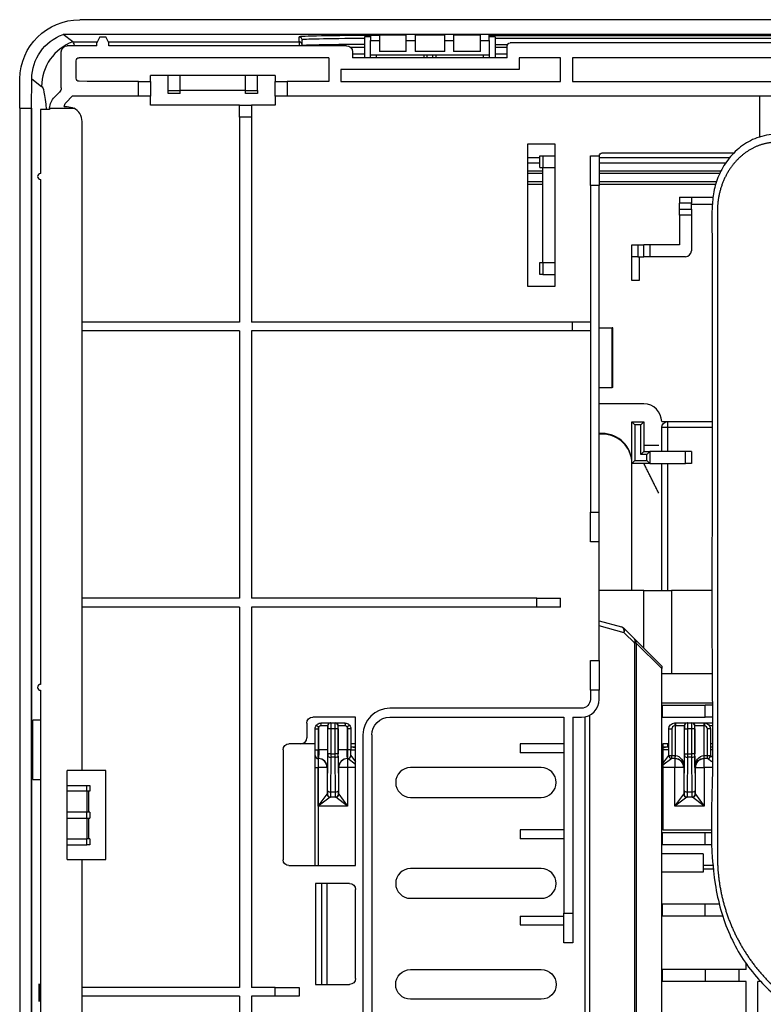
# Model space of a CAD drawing. Units: millimetres. Extents: x 0 to 5764, y 0 to 4111.
# Drawn here: x 2459 to 2584, y 2155 to 2321 of the extents above; entities that cross this region are included whole.
import ezdxf

# ---------------------------------------------------------------- set-up
doc = ezdxf.new("R2010")
doc.units = ezdxf.units.MM
doc.layers.add('LG-Product', color=3, linetype='Continuous')

msp = doc.modelspace()

# ---------------------------------------------------------------- linework, layer by layer
at = {"layer": 'LG-Product', "linetype": 'Continuous'}
for p, q in [((3344.22, 2320.85), (2469.41, 2320.85)), ((3347.02, 2318.36), (2466.61, 2318.36)), ((2468.23, 2317.12), (2466.61, 2318.36)), ((2472.82, 2317.95), (2472.32, 2316.95)), ((2472.82, 2317.95), (2473.82, 2317.95)), ((2474.32, 2316.95), (2473.82, 2317.95)), ((2506.32, 2317.12), (2506.32, 2317.97)), ((2506.82, 2316.47), (2506.82, 2317.47)), ((2518.32, 2317.95), (2517.32, 2317.95)), ((2517.32, 2317.95), (2517.32, 2314.45)), ((2519.82, 2318.36), (2518.32, 2318.36)), ((2518.32, 2318.36), (2518.32, 2317.36)), ((2519.82, 2318.36), (2519.82, 2317.36)), ((2519.82, 2318.32), (2524.32, 2318.32)), ((2525.82, 2318.36), (2524.32, 2318.36)), ((2524.32, 2317.36), (2524.32, 2318.36)), ((2525.82, 2318.36), (2525.82, 2317.36)), ((2525.82, 2318.32), (2530.82, 2318.32)), ((2532.32, 2318.36), (2530.82, 2318.36)), ((2530.82, 2317.36), (2530.82, 2318.36)), ((2532.32, 2318.36), (2532.32, 2317.36)), ((2532.32, 2318.32), (2536.82, 2318.32)), ((2538.32, 2318.36), (2536.82, 2318.36)), ((2536.82, 2317.36), (2536.82, 2318.36)), ((2538.32, 2317.36), (2538.32, 2318.36)), ((2538.32, 2318.2), (2626.32, 2318.2)), ((2539.32, 2317.95), (2538.32, 2317.95)), ((2539.32, 2317.95), (2539.32, 2314.45)), ((2626.32, 2317.69), (2539.32, 2317.69)), ((2472.32, 2316.45), (2467.32, 2316.45)), ((2468.23, 2317.12), (2472.41, 2317.12)), ((2472.32, 2316.45), (2472.32, 2316.95)), ((2474.23, 2317.12), (2506.32, 2317.12)), ((2474.32, 2316.45), (2474.32, 2316.95)), ((2514.32, 2316.45), (2474.32, 2316.45)), ((2506.32, 2317.12), (2506.32, 2316.45)), ((2506.82, 2316.45), (2506.82, 2316.47)), ((2506.82, 2316.47), (2506.82, 2316.45)), ((2518.32, 2317.36), (2519.82, 2317.36)), ((2518.32, 2314.86), (2518.32, 2317.36)), ((2519.82, 2317.36), (2519.82, 2315.5)), ((2524.32, 2317.36), (2525.82, 2317.36)), ((2524.32, 2315.5), (2524.32, 2317.36)), ((2525.82, 2317.36), (2525.82, 2315.5)), ((2530.82, 2317.36), (2532.32, 2317.36)), ((2530.82, 2315.5), (2530.82, 2317.36)), ((2532.32, 2317.36), (2532.32, 2315.5)), ((2536.82, 2317.36), (2538.32, 2317.36)), ((2536.82, 2315.5), (2536.82, 2317.36)), ((2538.32, 2317.36), (2538.32, 2314.86)), ((2539.32, 2316.69), (2541.38, 2316.69)), ((2541.32, 2316.19), (2539.32, 2316.19)), ((2541.32, 2314.45), (2541.32, 2316.45)), ((2789.82, 2316.95), (2541.82, 2316.95)), ((2466.32, 2309.36), (2466.32, 2315.45)), ((2511.32, 2314.45), (2469.32, 2314.45)), ((2511.32, 2314.45), (2511.32, 2310.45)), ((2515.32, 2315.45), (2515.32, 2314.45)), ((2515.32, 2315.12), (2517.32, 2315.12)), ((2541.32, 2314.45), (2515.32, 2314.45)), ((2518.32, 2314.45), (2518.32, 2314.86)), ((2538.32, 2314.86), (2518.32, 2314.86)), ((2519.32, 2314.45), (2519.32, 2314.86)), ((2524.32, 2315.5), (2519.82, 2315.5)), ((2530.82, 2315.5), (2525.82, 2315.5)), ((2527.32, 2314.86), (2527.32, 2314.45)), ((2527.82, 2314.86), (2527.82, 2314.45)), ((2528.82, 2314.45), (2528.82, 2314.86)), ((2529.32, 2314.86), (2529.32, 2314.45)), ((2536.82, 2315.5), (2532.32, 2315.5)), ((2537.32, 2314.45), (2537.32, 2314.86)), ((2538.32, 2314.86), (2538.32, 2314.45)), ((2539.32, 2315.12), (2541.32, 2315.12)), ((2550.32, 2314.45), (2543.32, 2314.45)), ((2543.32, 2314.45), (2543.32, 2312.45)), ((2550.32, 2310.45), (2550.32, 2314.45)), ((2593.32, 2314.45), (2552.32, 2314.45)), ((2552.32, 2314.45), (2552.32, 2310.45)), ((2468.82, 2310.98), (2468.82, 2313.95)), ((2513.32, 2312.45), (2513.32, 2310.45)), ((2543.32, 2312.45), (2513.32, 2312.45)), ((2459.32, 2305.95), (2459.35, 2310.9)), ((2461.32, 2305.95), (2461.35, 2310.9)), ((2461.35, 2310.9), (2463.01, 2309.62)), ((2502.32, 2311.45), (2481.32, 2311.45)), ((2481.32, 2310.45), (2481.32, 2311.45)), ((2484.32, 2308.95), (2484.32, 2311.45)), ((2486.32, 2308.95), (2486.32, 2311.45)), ((2497.32, 2308.95), (2497.32, 2311.45)), ((2499.32, 2308.95), (2499.32, 2311.45)), ((2502.32, 2311.45), (2502.32, 2310.45)), ((2470.65, 2310.45), (2469.31, 2310.48)), ((2479.32, 2310.45), (2470.65, 2310.45)), ((2479.32, 2307.95), (2479.32, 2310.45)), ((2479.32, 2310.45), (2481.32, 2310.45)), ((2481.32, 2310.45), (2481.32, 2307.95)), ((2502.32, 2307.95), (2502.32, 2310.45)), ((2502.32, 2310.45), (2504.32, 2310.45)), ((2504.32, 2310.45), (2504.32, 2307.95)), ((2511.32, 2310.45), (2504.32, 2310.45)), ((2513.32, 2310.45), (2550.32, 2310.45)), ((2552.32, 2310.45), (2593.32, 2310.45)), ((2465.2, 2307.83), (2466.03, 2308.66)), ((2468.15, 2307.95), (2467.11, 2306.91)), ((2479.32, 2307.95), (2468.15, 2307.95)), ((2481.32, 2307.95), (2479.32, 2307.95)), ((2481.32, 2306.45), (2481.32, 2307.95)), ((2484.32, 2308.95), (2486.32, 2308.95)), ((2484.32, 2308.45), (2484.32, 2308.95)), ((2486.32, 2308.45), (2484.32, 2308.45)), ((2497.32, 2308.95), (2486.32, 2308.95)), ((2486.32, 2308.45), (2486.32, 2308.95)), ((2497.32, 2308.95), (2499.32, 2308.95)), ((2497.32, 2308.45), (2497.32, 2308.95)), ((2499.32, 2308.45), (2497.32, 2308.45)), ((2499.32, 2308.95), (2499.32, 2308.45)), ((2502.32, 2307.95), (2502.32, 2306.45)), ((2504.32, 2307.95), (2502.32, 2307.95)), ((2603.32, 2307.95), (2504.32, 2307.95)), ((2583.82, 2301.04), (2583.82, 2307.95)), ((2459.32, 2305.95), (2459.32, 2094.45)), ((2459.32, 2305.95), (2461.32, 2305.95)), ((2461.32, 2305.95), (2461.32, 2095.95)), ((2461.32, 2305.95), (2461.32, 2305.95)), ((2464.33, 2305.95), (2468.42, 2305.95)), ((2466.82, 2306.21), (2467.32, 2306.21)), ((2496.32, 2306.45), (2481.32, 2306.45)), ((2496.32, 2306.45), (2498.32, 2306.45)), ((2496.32, 2304.45), (2496.32, 2306.45)), ((2502.32, 2306.45), (2498.32, 2306.45)), ((2498.32, 2306.45), (2498.32, 2304.45)), ((2462.82, 2305.71), (2462.82, 2294.95)), ((2464.32, 2305.71), (2462.82, 2305.71)), ((2496.32, 2304.45), (2496.32, 2269.95)), ((2498.32, 2304.45), (2496.32, 2304.45)), ((2498.32, 2304.45), (2498.32, 2269.95)), ((2469.82, 2194.45), (2469.82, 2303.71)), ((2544.82, 2275.95), (2544.82, 2299.95)), ((2544.82, 2299.95), (2549.32, 2299.95)), ((2549.32, 2299.95), (2549.32, 2275.95)), ((2544.82, 2297.64), (2546.82, 2297.64)), ((2546.82, 2295.95), (2546.82, 2297.95)), ((2546.82, 2297.95), (2547.32, 2297.95)), ((2547.32, 2297.95), (2547.32, 2295.95)), ((2547.32, 2297.95), (2549.32, 2297.95)), ((2555.32, 2297.93), (2556.82, 2297.93)), ((2555.32, 2292.93), (2555.32, 2297.93)), ((2556.82, 2297.93), (2556.82, 2292.93)), ((2556.82, 2297.64), (2578.84, 2297.64)), ((2557.32, 2298.43), (2579.61, 2298.43)), ((2546.82, 2296.69), (2544.82, 2296.69)), ((2546.82, 2295.95), (2547.32, 2295.95)), ((2547.32, 2295.95), (2549.32, 2295.95)), ((2547.32, 2279.95), (2547.32, 2295.95)), ((2578.12, 2296.69), (2556.82, 2296.69)), ((2544.82, 2295.43), (2547.32, 2295.43)), ((2547.32, 2294.95), (2544.82, 2294.95)), ((2556.82, 2295.43), (2577.38, 2295.43)), ((2577.1, 2294.95), (2556.82, 2294.95)), ((2462.82, 2293.95), (2462.82, 2208.95)), ((2544.82, 2293.59), (2547.32, 2293.59)), ((2547.32, 2293.1), (2544.82, 2293.1)), ((2556.82, 2292.93), (2555.32, 2292.93)), ((2555.32, 2292.93), (2555.32, 2237.95)), ((2556.82, 2293.59), (2576.6, 2293.59)), ((2576.45, 2293.1), (2556.82, 2293.1)), ((2556.82, 2237.95), (2556.82, 2292.93)), ((2570.32, 2290.95), (2572.32, 2290.95)), ((2570.32, 2290.95), (2570.32, 2289.95)), ((2572.32, 2290.95), (2575.99, 2290.95)), ((2572.32, 2290.95), (2572.32, 2289.95)), ((2570.32, 2288.95), (2570.32, 2289.95)), ((2572.32, 2289.95), (2570.32, 2289.95)), ((2572.32, 2288.95), (2572.32, 2289.95)), ((2575.87, 2289.75), (2572.32, 2289.75)), ((2570.32, 2288.95), (2572.32, 2288.95)), ((2570.32, 2287.95), (2570.32, 2288.95)), ((2572.32, 2287.95), (2570.32, 2287.95)), ((2570.32, 2287.95), (2570.32, 2282.95)), ((2572.32, 2288.95), (2572.32, 2287.95)), ((2572.32, 2287.95), (2572.32, 2281.95)), ((2562.32, 2280.95), (2562.32, 2282.95)), ((2562.32, 2282.95), (2563.32, 2282.95)), ((2563.32, 2282.95), (2563.32, 2280.95)), ((2563.32, 2282.95), (2564.32, 2282.95)), ((2564.32, 2280.95), (2564.32, 2282.95)), ((2565.32, 2282.95), (2564.32, 2282.95)), ((2565.32, 2282.95), (2565.32, 2280.95)), ((2570.32, 2282.95), (2565.32, 2282.95)), ((2562.32, 2276.95), (2562.32, 2280.95)), ((2563.32, 2280.95), (2562.32, 2280.95)), ((2563.32, 2280.95), (2564.32, 2280.95)), ((2563.52, 2280.95), (2563.52, 2276.95)), ((2565.32, 2280.95), (2564.32, 2280.95)), ((2571.32, 2280.95), (2565.32, 2280.95)), ((2546.82, 2277.95), (2546.82, 2279.95)), ((2546.82, 2279.95), (2547.32, 2279.95)), ((2547.32, 2279.95), (2547.32, 2277.95)), ((2547.32, 2279.95), (2549.32, 2279.95)), ((2547.32, 2277.95), (2546.82, 2277.95)), ((2547.32, 2277.95), (2549.32, 2277.95)), ((2549.32, 2275.95), (2544.82, 2275.95)), ((2563.52, 2276.95), (2562.32, 2276.95)), ((2496.32, 2269.95), (2469.82, 2269.95)), ((2552.32, 2269.95), (2498.32, 2269.95)), ((2552.32, 2268.45), (2552.32, 2269.95)), ((2555.32, 2269.95), (2552.32, 2269.95)), ((2496.32, 2268.45), (2469.82, 2268.45)), ((2496.32, 2268.45), (2496.32, 2223.45)), ((2498.32, 2268.45), (2498.32, 2223.45)), ((2552.32, 2268.45), (2498.32, 2268.45)), ((2555.32, 2268.45), (2552.32, 2268.45)), ((2556.82, 2268.95), (2558.97, 2268.95)), ((2558.97, 2258.95), (2558.97, 2268.95)), ((2559.11, 2268.95), (2558.97, 2268.95)), ((2559.11, 2258.95), (2559.11, 2268.95)), ((2556.82, 2258.95), (2558.97, 2258.95)), ((2559.11, 2258.95), (2558.97, 2258.95)), ((2564.32, 2256.18), (2556.82, 2256.18)), ((2562.32, 2246.15), (2562.32, 2253.15)), ((2562.32, 2253.15), (2564.32, 2253.15)), ((2562.32, 2253.15), (2562.82, 2252.65)), ((2563.82, 2252.65), (2564.32, 2253.15)), ((2564.32, 2253.15), (2564.32, 2248.14)), ((2567.32, 2253.18), (2568.32, 2253.18)), ((2568.32, 2253.18), (2575.81, 2253.18)), ((2568.32, 2253.18), (2568.32, 2252.18)), ((2557.32, 2251.19), (2556.82, 2251.19)), ((2557.32, 2251.08), (2556.82, 2251.08)), ((2557.32, 2251.08), (2557.32, 2251.19)), ((2562.82, 2252.65), (2562.82, 2246.65)), ((2563.82, 2252.65), (2562.82, 2252.65)), ((2563.82, 2247.64), (2563.82, 2252.65)), ((2567.32, 2248.14), (2567.32, 2252.18)), ((2568.32, 2252.18), (2567.32, 2252.18)), ((2575.81, 2252.18), (2568.32, 2252.18)), ((2568.32, 2252.18), (2568.32, 2248.14)), ((2563.82, 2247.64), (2564.32, 2248.14)), ((2566.82, 2249.15), (2564.32, 2249.15)), ((2564.32, 2248.14), (2565.32, 2248.14)), ((2564.82, 2247.64), (2565.32, 2248.14)), ((2565.32, 2248.14), (2565.32, 2246.15)), ((2571.32, 2248.14), (2565.32, 2248.14)), ((2571.32, 2246.15), (2571.32, 2248.14)), ((2572.32, 2248.14), (2571.32, 2248.14)), ((2572.32, 2248.14), (2572.32, 2246.15)), ((2562.32, 2246.15), (2562.82, 2246.65)), ((2565.32, 2246.15), (2562.32, 2246.15)), ((2562.32, 2224.73), (2562.32, 2246.15)), ((2562.82, 2246.65), (2564.82, 2246.65)), ((2564.82, 2247.64), (2563.82, 2247.64)), ((2564.82, 2246.65), (2564.82, 2247.64)), ((2565.32, 2246.15), (2564.82, 2246.65)), ((2565.32, 2246.15), (2571.32, 2246.15)), ((2567.32, 2224.73), (2567.32, 2246.15)), ((2568.32, 2246.15), (2568.32, 2224.73)), ((2572.32, 2246.15), (2571.32, 2246.15)), ((2555.32, 2237.95), (2556.82, 2237.95)), ((2555.32, 2232.95), (2555.32, 2237.95)), ((2556.82, 2232.95), (2556.82, 2237.95)), ((2556.82, 2232.95), (2555.32, 2232.95)), ((2556.82, 2212.95), (2556.82, 2232.95)), ((2564.34, 2224.73), (2556.82, 2224.73)), ((2564.34, 2215.02), (2564.34, 2224.73)), ((2564.34, 2224.73), (2568.98, 2224.73)), ((2568.98, 2224.73), (2568.98, 2210.71)), ((2575.78, 2224.73), (2568.98, 2224.73)), ((2496.32, 2223.45), (2469.82, 2223.45)), ((2546.32, 2223.45), (2498.32, 2223.45)), ((2546.32, 2221.95), (2546.32, 2223.45)), ((2546.32, 2223.45), (2550.32, 2223.45)), ((2550.32, 2221.95), (2550.32, 2223.45)), ((2496.32, 2221.95), (2469.82, 2221.95)), ((2496.32, 2221.95), (2496.32, 2157.93)), ((2546.32, 2221.95), (2498.32, 2221.95)), ((2498.32, 2221.95), (2498.32, 2157.93)), ((2550.32, 2221.95), (2546.32, 2221.95)), ((2556.82, 2219.62), (2560.55, 2218.62)), ((2561.01, 2217.65), (2556.82, 2218.78)), ((2561, 2218.36), (2562.76, 2216.6)), ((2562.78, 2215.89), (2561.01, 2217.65)), ((2562.76, 2216.6), (2567.32, 2212.04)), ((2562.78, 2110.45), (2562.78, 2215.89)), ((2563.04, 2215.89), (2562.78, 2215.89)), ((2563.04, 2215.89), (2563.04, 2110.45)), ((2567.33, 2211.6), (2563.04, 2215.89)), ((2555.32, 2212.95), (2556.82, 2212.95)), ((2555.32, 2207.95), (2555.32, 2212.95)), ((2556.82, 2212.95), (2556.82, 2207.95)), ((2567.32, 2212.04), (2567.32, 2211.78)), ((2567.33, 2205.45), (2567.33, 2211.6)), ((2568.98, 2210.71), (2567.32, 2210.71)), ((2575.82, 2210.71), (2568.98, 2210.71)), ((2462.82, 2207.95), (2462.82, 2122.95)), ((2555.32, 2207.95), (2555.32, 2206.43)), ((2556.82, 2207.95), (2555.32, 2207.95)), ((2556.82, 2206.43), (2556.82, 2207.95)), ((2553.82, 2204.93), (2521.57, 2204.93)), ((2567.33, 2205.84), (2575.85, 2205.84)), ((2567.33, 2203.45), (2567.33, 2205.45)), ((2567.33, 2205.45), (2567.43, 2205.45)), ((2567.43, 2203.45), (2567.43, 2205.45)), ((2567.43, 2205.45), (2574.61, 2205.45)), ((2574.61, 2203.45), (2574.61, 2205.45)), ((2575.82, 2205.45), (2574.61, 2205.45)), ((2515.82, 2203.43), (2508.62, 2203.43)), ((2515.82, 2178.43), (2515.82, 2203.43)), ((2521.57, 2203.43), (2550.86, 2203.43)), ((2550.86, 2203.43), (2550.86, 2170.45)), ((2552.36, 2203.43), (2553.82, 2203.43)), ((2552.36, 2203.43), (2552.36, 2170.45)), ((2554.43, 2110.45), (2554.43, 2203.49)), ((2555.15, 2203.74), (2555.15, 2149.93)), ((2567.33, 2183.95), (2567.33, 2203.45)), ((2567.33, 2203.45), (2567.43, 2203.45)), ((2567.43, 2203.45), (2574.61, 2203.45)), ((2575.82, 2203.45), (2574.61, 2203.45)), ((2461.51, 2192.95), (2461.51, 2202.95)), ((2462.82, 2202.95), (2461.51, 2202.95)), ((2507.62, 2202.43), (2507.62, 2199.95)), ((2509.02, 2197.95), (2509.02, 2201.45)), ((2509.02, 2201.45), (2509.52, 2201.45)), ((2509.23, 2202.06), (2509.62, 2201.75)), ((2509.52, 2201.45), (2509.52, 2197.95)), ((2509.62, 2197.95), (2509.62, 2201.75)), ((2511.12, 2201.95), (2509.92, 2201.95)), ((2510.02, 2202.45), (2511.62, 2202.45)), ((2511.12, 2201.95), (2511.12, 2197.95)), ((2511.14, 2201.95), (2511.12, 2201.95)), ((2511.15, 2197.26), (2511.15, 2201.45)), ((2511.65, 2201.45), (2511.15, 2201.45)), ((2511.62, 2202.45), (2511.64, 2202.45)), ((2511.64, 2202.45), (2512.4, 2202.45)), ((2512.39, 2201.45), (2511.65, 2201.45)), ((2511.65, 2201.45), (2511.65, 2197.26)), ((2512.39, 2197.26), (2512.39, 2201.45)), ((2512.89, 2201.45), (2512.39, 2201.45)), ((2512.4, 2202.45), (2512.41, 2202.45)), ((2512.41, 2202.45), (2514.02, 2202.45)), ((2512.89, 2201.45), (2512.89, 2197.26)), ((2512.91, 2201.95), (2512.9, 2201.95)), ((2512.91, 2197.95), (2512.91, 2201.95)), ((2514.12, 2201.95), (2512.91, 2201.95)), ((2514.81, 2202.06), (2514.41, 2201.75)), ((2514.41, 2201.75), (2514.41, 2197.95)), ((2514.52, 2197.95), (2514.52, 2201.45)), ((2515.02, 2201.45), (2514.52, 2201.45)), ((2515.02, 2201.45), (2515.02, 2197.95)), ((2568.52, 2196.95), (2568.52, 2201.45)), ((2568.52, 2201.45), (2569.02, 2201.45)), ((2569.02, 2201.45), (2569.02, 2196.95)), ((2569.52, 2202.45), (2569.62, 2202.45)), ((2569.52, 2202.45), (2569.52, 2201.95)), ((2569.62, 2201.95), (2569.52, 2201.95)), ((2569.62, 2202.45), (2569.62, 2201.95)), ((2569.62, 2202.45), (2571.62, 2202.45)), ((2569.62, 2196.95), (2569.62, 2201.95)), ((2571.12, 2201.95), (2569.62, 2201.95)), ((2571.12, 2201.95), (2571.12, 2194.95)), ((2571.14, 2201.95), (2571.12, 2201.95)), ((2571.15, 2197.26), (2571.15, 2201.45)), ((2571.15, 2201.45), (2571.65, 2201.45)), ((2571.62, 2202.45), (2571.64, 2202.45)), ((2571.64, 2202.45), (2572.4, 2202.45)), ((2572.39, 2201.45), (2571.65, 2201.45)), ((2571.65, 2201.45), (2571.65, 2197.26)), ((2572.39, 2197.26), (2572.39, 2201.45)), ((2572.89, 2201.45), (2572.39, 2201.45)), ((2572.4, 2202.45), (2572.41, 2202.45)), ((2572.41, 2202.45), (2574.41, 2202.45)), ((2572.89, 2201.45), (2572.89, 2197.26)), ((2572.91, 2201.95), (2572.9, 2201.95)), ((2572.91, 2194.95), (2572.91, 2201.95)), ((2574.41, 2201.95), (2572.91, 2201.95)), ((2574.41, 2202.45), (2574.52, 2202.45)), ((2574.41, 2202.45), (2574.41, 2201.95)), ((2574.41, 2201.95), (2574.41, 2196.95)), ((2574.52, 2201.95), (2574.41, 2201.95)), ((2574.52, 2202.45), (2575.84, 2202.45)), ((2574.52, 2202.45), (2574.52, 2201.95)), ((2575.02, 2196.95), (2575.02, 2201.45)), ((2575.52, 2201.45), (2575.02, 2201.45)), ((2575.84, 2201.95), (2575.38, 2201.95)), ((2575.52, 2201.45), (2575.52, 2196.95)), ((2517.07, 2200.43), (2517.07, 2110.95)), ((2518.57, 2200.43), (2518.57, 2110.95)), ((2506.62, 2198.95), (2504.62, 2198.95)), ((2509.02, 2198.95), (2506.62, 2198.95)), ((2515.82, 2198.95), (2515.02, 2198.95)), ((2515.02, 2198.45), (2515.82, 2198.45)), ((2543.53, 2198.95), (2543.53, 2197.45)), ((2550.86, 2198.95), (2543.53, 2198.95)), ((2567.52, 2198.95), (2567.52, 2184.45)), ((2568.52, 2198.95), (2567.52, 2198.95)), ((2567.52, 2198.45), (2568.52, 2198.45)), ((2568.32, 2198.95), (2568.32, 2198.45)), ((2575.84, 2198.95), (2575.52, 2198.95)), ((2575.52, 2198.45), (2575.84, 2198.45)), ((2503.62, 2197.95), (2503.62, 2179.43)), ((2509.02, 2197.95), (2509.52, 2197.95)), ((2509.02, 2196.95), (2509.02, 2197.95)), ((2509.02, 2194.95), (2509.02, 2196.95)), ((2509.52, 2197.95), (2509.62, 2197.95)), ((2509.52, 2196.45), (2509.52, 2197.95)), ((2509.57, 2196.45), (2509.52, 2196.45)), ((2509.52, 2196.45), (2509.52, 2194.95)), ((2509.54, 2196.45), (2509.54, 2194.95)), ((2511.12, 2197.95), (2509.62, 2197.95)), ((2511.1, 2191.05), (2511.15, 2196.86)), ((2511.65, 2197.26), (2511.15, 2197.26)), ((2511.65, 2196.67), (2511.6, 2190.86)), ((2511.65, 2197.26), (2512.39, 2197.26)), ((2512.39, 2196.67), (2511.65, 2196.67)), ((2512.89, 2197.26), (2512.39, 2197.26)), ((2512.43, 2190.86), (2512.39, 2196.67)), ((2512.89, 2196.86), (2512.93, 2191.05)), ((2514.41, 2197.95), (2512.91, 2197.95)), ((2514.41, 2197.95), (2514.52, 2197.95)), ((2514.52, 2196.45), (2514.47, 2196.45)), ((2514.49, 2196.45), (2514.49, 2194.95)), ((2515.02, 2197.95), (2514.52, 2197.95)), ((2514.52, 2196.45), (2514.52, 2197.95)), ((2515.82, 2195.47), (2514.52, 2196.45)), ((2515.02, 2196.95), (2515.02, 2197.95)), ((2515.02, 2197.95), (2515.82, 2197.95)), ((2515.02, 2196.95), (2515.82, 2195.88)), ((2550.86, 2197.45), (2543.53, 2197.45)), ((2568.52, 2197.95), (2567.52, 2197.95)), ((2567.52, 2195.62), (2568.52, 2196.95)), ((2569.02, 2196.45), (2567.52, 2195.32)), ((2568.52, 2196.95), (2569.02, 2196.95)), ((2569.02, 2196.95), (2569.59, 2196.95)), ((2569.02, 2196.45), (2569.02, 2196.95)), ((2569.59, 2196.45), (2569.02, 2196.45)), ((2569.54, 2196.45), (2569.54, 2194.95)), ((2569.59, 2196.45), (2569.59, 2196.95)), ((2569.61, 2196.45), (2569.62, 2196.95)), ((2571.1, 2191.05), (2571.15, 2196.86)), ((2571.15, 2197.26), (2571.65, 2197.26)), ((2571.65, 2196.67), (2571.6, 2190.86)), ((2571.65, 2197.26), (2572.39, 2197.26)), ((2572.39, 2196.67), (2571.65, 2196.67)), ((2572.89, 2197.26), (2572.39, 2197.26)), ((2572.43, 2190.86), (2572.39, 2196.67)), ((2572.89, 2196.86), (2572.93, 2191.05)), ((2574.41, 2196.95), (2574.42, 2196.45)), ((2574.45, 2196.95), (2575.02, 2196.95)), ((2574.45, 2196.45), (2574.45, 2196.95)), ((2575.02, 2196.45), (2574.45, 2196.45)), ((2574.49, 2194.95), (2574.49, 2196.45)), ((2575.02, 2196.45), (2575.02, 2196.95)), ((2575.02, 2196.95), (2575.52, 2196.95)), ((2575.76, 2195.9), (2575.02, 2196.45)), ((2575.82, 2197.95), (2575.52, 2197.95)), ((2575.52, 2196.95), (2575.7, 2196.71)), ((2509.02, 2178.43), (2509.02, 2194.95)), ((2509.02, 2194.95), (2509.52, 2194.95)), ((2509.54, 2194.95), (2509.52, 2194.95)), ((2509.52, 2194.95), (2509.52, 2178.43)), ((2509.54, 2188.45), (2509.54, 2194.95)), ((2511.04, 2194.95), (2509.54, 2194.95)), ((2511.07, 2194.95), (2511.04, 2194.95)), ((2511.04, 2194.95), (2511.04, 2190.45)), ((2512.99, 2194.95), (2512.97, 2194.95)), ((2512.99, 2190.45), (2512.99, 2194.95)), ((2514.49, 2194.95), (2512.99, 2194.95)), ((2515.82, 2194.95), (2514.49, 2194.95)), ((2514.49, 2194.95), (2514.49, 2188.45)), ((2547.07, 2194.93), (2525.07, 2194.93)), ((2569.54, 2194.95), (2567.52, 2194.95)), ((2569.54, 2188.45), (2569.54, 2194.95)), ((2571.04, 2194.95), (2569.54, 2194.95)), ((2571.12, 2194.95), (2571.04, 2194.95)), ((2571.04, 2194.95), (2571.04, 2190.45)), ((2572.99, 2194.95), (2572.91, 2194.95)), ((2572.99, 2190.45), (2572.99, 2194.95)), ((2572.99, 2194.95), (2574.49, 2194.95)), ((2575.84, 2194.95), (2574.49, 2194.95)), ((2574.49, 2194.95), (2574.49, 2188.45)), ((2469.82, 2194.45), (2467.32, 2194.45)), ((2467.32, 2179.45), (2467.32, 2194.45)), ((2473.82, 2194.45), (2469.82, 2194.45)), ((2473.82, 2179.45), (2473.82, 2194.45)), ((2461.51, 2192.95), (2462.82, 2192.95)), ((2467.32, 2191.95), (2470.62, 2191.95)), ((2470.62, 2190.95), (2470.62, 2191.95)), ((2470.62, 2191.95), (2471.12, 2191.95)), ((2471.12, 2191.95), (2471.12, 2190.95)), ((2470.62, 2190.95), (2467.32, 2190.95)), ((2470.62, 2190.95), (2470.62, 2187.45)), ((2471.12, 2190.95), (2470.62, 2190.95)), ((2470.92, 2190.95), (2470.92, 2187.45)), ((2509.54, 2188.45), (2511.04, 2190.45)), ((2511.54, 2189.95), (2509.54, 2188.45)), ((2511.05, 2190.45), (2511.09, 2190.45)), ((2511.59, 2189.95), (2511.54, 2189.95)), ((2512.45, 2189.95), (2511.59, 2189.95)), ((2511.6, 2190.86), (2512.43, 2190.86)), ((2512.49, 2189.95), (2512.45, 2189.95)), ((2514.49, 2188.45), (2512.49, 2189.95)), ((2512.95, 2190.45), (2512.99, 2190.45)), ((2512.99, 2190.45), (2514.49, 2188.45)), ((2525.07, 2189.93), (2547.07, 2189.93)), ((2569.54, 2188.45), (2571.04, 2190.45)), ((2571.54, 2189.95), (2569.54, 2188.45)), ((2571.05, 2190.45), (2571.09, 2190.45)), ((2571.59, 2189.95), (2571.54, 2189.95)), ((2572.45, 2189.95), (2571.59, 2189.95)), ((2571.6, 2190.86), (2572.43, 2190.86)), ((2572.49, 2189.95), (2572.45, 2189.95)), ((2574.49, 2188.45), (2572.49, 2189.95)), ((2572.95, 2190.45), (2572.99, 2190.45)), ((2572.99, 2190.45), (2574.49, 2188.45)), ((2514.49, 2188.45), (2509.54, 2188.45)), ((2574.49, 2188.45), (2569.54, 2188.45)), ((2470.62, 2187.45), (2467.32, 2187.45)), ((2467.32, 2186.45), (2470.62, 2186.45)), ((2470.62, 2186.45), (2470.62, 2187.45)), ((2471.12, 2187.45), (2470.62, 2187.45)), ((2470.62, 2186.45), (2470.62, 2182.95)), ((2470.62, 2186.45), (2471.12, 2186.45)), ((2470.92, 2186.45), (2470.92, 2182.95)), ((2471.12, 2187.45), (2471.12, 2186.45)), ((2543.53, 2184.45), (2543.53, 2182.95)), ((2550.86, 2184.45), (2543.53, 2184.45)), ((2567.33, 2181.95), (2567.33, 2183.95)), ((2567.43, 2183.95), (2567.33, 2183.95)), ((2567.43, 2181.95), (2567.43, 2183.95)), ((2574.61, 2183.95), (2567.43, 2183.95)), ((2567.52, 2184.45), (2575.68, 2184.45)), ((2574.61, 2181.95), (2574.61, 2183.95)), ((2575.67, 2183.95), (2574.61, 2183.95)), ((2467.32, 2182.95), (2470.62, 2182.95)), ((2467.32, 2181.95), (2470.62, 2181.95)), ((2470.62, 2181.95), (2470.62, 2182.95)), ((2471.12, 2182.95), (2470.62, 2182.95)), ((2471.12, 2181.95), (2470.62, 2181.95)), ((2471.12, 2182.95), (2471.12, 2181.95)), ((2550.86, 2182.95), (2543.53, 2182.95)), ((2567.33, 2171.95), (2567.33, 2181.95)), ((2567.43, 2181.95), (2567.33, 2181.95)), ((2574.61, 2181.95), (2567.43, 2181.95)), ((2575.81, 2181.95), (2574.61, 2181.95)), ((2574.32, 2180.43), (2567.33, 2180.43)), ((2574.32, 2180.43), (2574.32, 2177.31)), ((2467.32, 2179.45), (2469.82, 2179.45)), ((2469.82, 2109.45), (2469.82, 2179.45)), ((2469.82, 2179.45), (2473.82, 2179.45)), ((2504.62, 2178.43), (2515.82, 2178.43)), ((2576.09, 2178.43), (2574.32, 2178.43)), ((2547.07, 2177.93), (2525.07, 2177.93)), ((2574.32, 2177.31), (2567.33, 2177.31)), ((2574.32, 2177.87), (2576.13, 2177.87)), ((2514.82, 2175.43), (2509.07, 2175.43)), ((2509.07, 2175.43), (2509.07, 2158.43)), ((2510.07, 2175.43), (2510.07, 2158.43)), ((2511.07, 2158.43), (2511.07, 2175.43)), ((2515.82, 2159.43), (2515.82, 2174.43)), ((2525.07, 2172.93), (2547.07, 2172.93)), ((2567.33, 2169.95), (2567.33, 2171.95)), ((2567.43, 2171.95), (2567.33, 2171.95)), ((2567.43, 2169.95), (2567.43, 2171.95)), ((2574.61, 2171.95), (2567.43, 2171.95)), ((2574.61, 2169.95), (2574.61, 2171.95)), ((2577.01, 2171.95), (2574.61, 2171.95)), ((2543.53, 2169.95), (2543.53, 2168.45)), ((2543.53, 2169.95), (2550.86, 2169.95)), ((2550.86, 2170.45), (2552.36, 2170.45)), ((2550.86, 2165.45), (2550.86, 2170.45)), ((2552.36, 2170.45), (2552.36, 2165.45)), ((2567.33, 2160.95), (2567.33, 2169.95)), ((2567.43, 2169.95), (2567.33, 2169.95)), ((2574.61, 2169.95), (2567.43, 2169.95)), ((2577.59, 2169.95), (2574.61, 2169.95)), ((2543.53, 2168.45), (2550.86, 2168.45)), ((2552.36, 2165.45), (2550.86, 2165.45)), ((2581.52, 2160.95), (2581.52, 2162.06)), ((2525.07, 2160.93), (2547.07, 2160.93)), ((2567.33, 2158.95), (2567.33, 2160.95)), ((2567.43, 2160.95), (2567.33, 2160.95)), ((2567.43, 2158.95), (2567.43, 2160.95)), ((2574.61, 2160.95), (2567.43, 2160.95)), ((2574.61, 2160.95), (2574.61, 2158.95)), ((2580.32, 2160.95), (2574.61, 2160.95)), ((2580.32, 2160.95), (2580.32, 2158.95)), ((2581.52, 2160.95), (2580.32, 2160.95)), ((2509.07, 2158.43), (2514.82, 2158.43)), ((2567.33, 2149.95), (2567.33, 2158.95)), ((2567.43, 2158.95), (2567.33, 2158.95)), ((2574.61, 2158.95), (2567.43, 2158.95)), ((2580.32, 2158.95), (2574.61, 2158.95)), ((2581.52, 2158.95), (2580.32, 2158.95)), ((2581.52, 2149.95), (2581.52, 2158.95)), ((2583.52, 2149.95), (2583.52, 2158.95)), ((2584.01, 2158.95), (2583.52, 2158.95)), ((2496.32, 2157.93), (2469.82, 2157.93)), ((2502.32, 2157.93), (2498.32, 2157.93)), ((2502.32, 2156.43), (2502.32, 2157.93)), ((2502.32, 2157.93), (2506.32, 2157.93)), ((2506.32, 2157.93), (2506.32, 2156.43)), ((2496.32, 2156.43), (2469.82, 2156.43)), ((2496.32, 2156.43), (2496.32, 2113.95)), ((2502.32, 2156.43), (2498.32, 2156.43)), ((2498.32, 2156.43), (2498.32, 2113.95)), ((2506.32, 2156.43), (2502.32, 2156.43)), ((2547.07, 2155.93), (2525.07, 2155.93))]:
    msp.add_line(p, q, dxfattribs=at)
at = {"layer": 'LG-Product', "linetype": 'Continuous', "extrusion": (0, 0, -1)}
for centre, radius, start, end in [((-2467.32, 2315.45), 1, 0, 90), ((-2514.32, 2315.45), 1, 90, 180), ((-2541.82, 2316.45), 0.5, 0, 90), ((-2469.32, 2313.95), 0.5, 0, 90), ((-2469.32, 2310.98), 0.5, 271.1887, 0), ((-2465.32, 2309.36), 1, 180, 225), ((-2467.32, 2305.71), 3, 4.6392, 45), ((-2467.82, 2306.21), 1, 0, 45), ((-2467.32, 2303.71), 2.5, 90, 116.2262), ((-2557.32, 2297.93), 0.5, 360, 90), ((-2568.32, 2252.18), 1, 0, 90), ((-2560.29, 2217.65), 1, 105, 135), ((-2553.82, 2206.43), 1.5, 180, 270), ((-2508.62, 2202.43), 1, 0, 90), ((-2521.57, 2200.43), 3, 0, 90), ((-2510.02, 2201.45), 1, 0, 37.7213), ((-2514.02, 2201.45), 1, 142.2787, 180), ((-2569.52, 2201.45), 1, 0, 90), ((-2574.52, 2201.45), 1, 90, 180), ((-2504.62, 2197.95), 1, 0, 90), ((-2504.62, 2179.43), 1, 270, 0), ((-2514.82, 2174.43), 1, 90, 180), ((-2525.07, 2158.43), 2.5, 270, 90), ((-2547.07, 2158.43), 2.5, 90, 270), ((-2514.82, 2159.43), 1, 180, 270)]:
    msp.add_arc(centre, radius, start, end, dxfattribs=at)
at = {"layer": 'LG-Product', "linetype": 'Continuous'}
for centre, radius, start, end in [((2467.32, 2305.71), 3, 175.3608, 180), ((2467.32, 2303.71), 2.5, 0, 63.7738), ((2462.82, 2294.45), 0.5, 90, 270), ((2571.32, 2281.95), 1, 270, 0), ((2462.82, 2208.45), 0.5, 90, 270), ((2553.82, 2206.43), 3, 270, 0), ((2521.57, 2200.43), 4.5, 90, 180), ((2510.02, 2201.45), 0.5, 142.2787, 180), ((2514.02, 2201.45), 0.5, 0, 37.7213), ((2569.52, 2201.45), 0.5, 90, 180), ((2574.52, 2201.45), 0.5, 0, 90), ((2506.62, 2199.95), 1, 270, 0), ((2509.52, 2196.95), 0.5, 180, 270), ((2514.52, 2196.95), 0.5, 270, 0), ((2569.02, 2196.95), 0.5, 180, 270), ((2575.02, 2196.95), 0.5, 270, 0), ((2525.07, 2192.43), 2.5, 90, 270), ((2547.07, 2192.43), 2.5, 270, 90), ((2525.07, 2175.43), 2.5, 90, 270), ((2547.07, 2175.43), 2.5, 270, 90)]:
    msp.add_arc(centre, radius, start, end, dxfattribs=at)
at = {"layer": 'LG-Product', "linetype": 'Continuous', "extrusion": (0, 0, -1)}
for centre, major_axis, ratio, start_param, end_param in [((2469.35, 2310.9), (9.04, 4.3), 0.992186, 3.589082, 5.159645), ((2469.35, 2310.9), (7.24, 3.44), 0.992186, 3.589082, 4.804224), ((2463.01, 2051.97), (0, 257.65), 0.017455, 6.282928, 6.457773), ((2566.35, 2211.6), (0, 1.02), 0.969553, 1.392186, 1.570796), ((2511.14, 2201.45), (0, 0.5), 0.017455, 0, 1.570796), ((2511.64, 2201.45), (0, 1), 0.008728, 0, 1.570796), ((2512.4, 2201.45), (0, 1), 0.008728, 4.712389, 6.283185), ((2512.9, 2201.45), (0, 0.5), 0.017455, 4.712389, 6.283185), ((2571.14, 2201.45), (0, 0.5), 0.017455, 0, 1.570796), ((2571.64, 2201.45), (0, 1), 0.008728, 0, 1.570796), ((2572.4, 2201.45), (0, 1), 0.008728, 4.712389, 6.283185), ((2572.9, 2201.45), (0, 0.5), 0.017455, 4.712389, 6.283185), ((2514.52, 2197.95), (-2, 0), 0.25, 1.823498, 2.278392), ((2569.02, 2197.95), (-2, 0), 0.25, 0.722737, 1.318094), ((2575.02, 2197.95), (-2, 0), 0.25, 1.823498, 2.060541), ((2509.57, 2197.95), (0, 1.5), 0.03491, 1.570796, 3.141593), ((2511.07, 2197.95), (0, 3), 0.017455, 1.570796, 3.141593), ((2511.13, 2197.26), (0, 1), 0.017455, 1.570796, 1.975688), ((2511.63, 2197.26), (0, 1.5), 0.011637, 1.570796, 1.975688), ((2512.41, 2197.26), (0, 1.5), 0.011637, 4.307497, 4.712389), ((2512.91, 2197.26), (0, 1), 0.017455, 4.307497, 4.712389), ((2512.97, 2197.95), (0, 3), 0.017455, 3.141593, 4.712389), ((2514.47, 2197.95), (0, 1.5), 0.03491, 3.141593, 4.712389), ((2569.59, 2194.95), (-2, 0), 0.999848, 1.570796, 1.58825), ((2569.59, 2194.95), (1.5, 0), 0.999781, 4.71385, 4.731302), ((2569.62, 2194.95), (-1.08, 1.07), 0.976997, 0.793761, 2.347104), ((2569.62, 2194.95), (-0.06, 2), 0.749592, 0.039856, 1.593199), ((2571.13, 2197.26), (0, 1), 0.017455, 1.570796, 1.975688), ((2571.63, 2197.26), (0, 1.5), 0.011637, 1.570796, 1.975688), ((2572.41, 2197.26), (0, 1.5), 0.011637, 4.307497, 4.712389), ((2572.91, 2197.26), (0, 1), 0.017455, 4.307497, 4.712389), ((2574.41, 2194.95), (0.06, 2), 0.749592, 4.689986, 6.243329), ((2574.41, 2194.95), (1.08, 1.07), 0.976997, 3.936081, 5.489424), ((2574.45, 2194.95), (2, 0), 0.999848, 4.694936, 4.712389), ((2574.45, 2194.95), (-1.5, 0), 0.999781, 1.551867, 1.56932), ((2511.05, 2188.45), (0, 2), 0.017455, 6.265732, 6.283185), ((2511.09, 2191.45), (0, 1), 0.017455, 1.975688, 3.141593), ((2511.54, 2188.45), (0, 1.5), 0.023273, 6.265733, 6.283185), ((2511.59, 2191.45), (0, 1.5), 0.011637, 1.975688, 3.141593), ((2512.45, 2191.45), (0, 1.5), 0.011637, 3.141593, 4.307497), ((2512.49, 2188.45), (0, 1.5), 0.023273, 6.283185, 6.300638), ((2512.95, 2191.45), (0, 1), 0.017455, 3.141593, 4.307497), ((2512.99, 2188.45), (0, 2), 0.017455, 0, 0.017453), ((2571.05, 2188.45), (0, 2), 0.017455, 6.265732, 6.283185), ((2571.09, 2191.45), (0, 1), 0.017455, 1.975688, 3.141593), ((2571.54, 2188.45), (0, 1.5), 0.023273, 6.265733, 6.283185), ((2571.59, 2191.45), (0, 1.5), 0.011637, 1.975688, 3.141593), ((2572.45, 2191.45), (0, 1.5), 0.011637, 3.141593, 4.307497), ((2572.49, 2188.45), (0, 1.5), 0.023273, 6.283185, 6.300638), ((2572.95, 2191.45), (0, 1), 0.017455, 3.141593, 4.307497), ((2572.99, 2188.45), (0, 2), 0.017455, 0, 0.017453)]:
    msp.add_ellipse(centre, major_axis=major_axis, ratio=ratio, start_param=start_param, end_param=end_param, dxfattribs=at)
at = {"layer": 'LG-Product', "linetype": 'Continuous'}
for centre, major_axis, ratio, start_param, end_param in [((2523.82, 2317.97), (-17.5, 0), 0.013401, 4.943002, 6.283185), ((2506.32, 2317.47), (-0.5, 0), 0.99991, 3.141593, 4.712389), ((2523.82, 2317.47), (17, 0), 0.013401, 1.963152, 3.141593), ((2523.82, 2316.47), (-17, 0), 0.013401, 5.104744, 6.283185), ((2523.82, 2315.97), (16.5, 0), 0.013401, 1.975718, 2.132699), ((2564.32, 2253.18), (-3, 0), 0.998656, 3.141593, 4.712389), ((2557.32, 2246.19), (5, 0), 0.998656, 0, 1.570796), ((2557.32, 2246.09), (-5, 0), 0.998656, 3.141593, 4.712389), ((2560.29, 2217.65), (0.259, 0.966), 0.708714, 4.900054, 6.283185), ((2560.29, 2217.65), (-0.707, -0.707), 0.592441, 2.105639, 3.141593), ((2562.05, 2215.89), (-0.707, -0.707), 0.592441, 2.105639, 3.141593), ((2562.05, 2215.89), (-0.707, -0.707), 0.969553, 2.340737, 3.141593), ((2510.02, 2201.95), (0, 0.5), 0.197749, 0, 1.570796), ((2511.62, 2201.95), (0, 0.5), 0.999848, 0, 1.570796), ((2511.64, 2201.95), (0, 0.5), 0.999848, 0, 1.570796), ((2512.4, 2201.95), (0, -0.5), 0.999848, 1.570796, 3.141593), ((2512.41, 2201.95), (0, -0.5), 0.999848, 1.570796, 3.141593), ((2514.02, 2201.95), (0, -0.5), 0.197749, 1.570796, 3.141593), ((2571.62, 2201.95), (0, -0.5), 0.999848, 3.141593, 4.712389), ((2571.64, 2201.95), (0, -0.5), 0.999848, 3.141593, 4.712389), ((2572.4, 2201.95), (0, -0.5), 0.999848, 1.570796, 3.141593), ((2572.41, 2201.95), (0, -0.5), 0.999848, 1.570796, 3.141593), ((2509.54, 2194.95), (0, 1.5), 0.999848, 4.712389, 6.283185), ((2509.57, 2194.95), (0, 1.5), 0.999848, 4.712389, 6.283185), ((2511.65, 2196.86), (0.5, -0.004), 0.39391, 3.160581, 4.715336), ((2512.39, 2196.86), (0.5, 0.004), 0.39391, 4.709442, 6.264197), ((2514.47, 2194.95), (0, -1.5), 0.999848, 3.141593, 4.712389), ((2514.49, 2194.95), (0, -1.5), 0.999848, 3.141593, 4.712389), ((2569.54, 2194.95), (0, 1.5), 0.999848, 4.712389, 6.283185), ((2571.65, 2196.86), (-0.5, 0.004), 0.39391, 0.018989, 1.573743), ((2572.39, 2196.86), (0.5, 0.004), 0.39391, 4.709442, 6.264197), ((2574.49, 2194.95), (0, 1.5), 0.999848, 0, 1.570796), ((2511.54, 2190.45), (-0.354, 0.354), 0.999695, 0.78555, 2.356042), ((2511.54, 2190.45), (0, -0.5), 0.999848, 4.712389, 6.283185), ((2511.59, 2190.45), (0, -0.5), 0.999848, 4.712389, 6.283185), ((2511.6, 2191.05), (0.5, -0.004), 0.39391, 3.160581, 4.715336), ((2512.43, 2191.05), (0.5, 0.004), 0.39391, 4.709442, 6.264197), ((2512.45, 2190.45), (0, 0.5), 0.999848, 3.141593, 4.712389), ((2512.49, 2190.45), (0, 0.5), 0.999848, 3.141593, 4.712389), ((2512.49, 2190.45), (-0.354, -0.354), 0.999695, 0.78555, 2.356042), ((2571.54, 2190.45), (-0.354, 0.354), 0.999695, 0.78555, 2.356042), ((2571.54, 2190.45), (0, 0.5), 0.999848, 1.570796, 3.141593), ((2571.59, 2190.45), (0, 0.5), 0.999848, 1.570796, 3.141593), ((2571.6, 2191.05), (-0.5, 0.004), 0.39391, 0.018989, 1.573743), ((2572.43, 2191.05), (0.5, 0.004), 0.39391, 4.709442, 6.264197), ((2572.45, 2190.45), (0, 0.5), 0.999848, 3.141593, 4.712389), ((2572.49, 2190.45), (0, 0.5), 0.999848, 3.141593, 4.712389), ((2572.49, 2190.45), (-0.354, -0.354), 0.999695, 0.78555, 2.356042), ((2462.81, 2157.05), (0, -1.5), 0.017452, 2.821644, 4.712391), ((2462.81, 2157.05), (0, -1.5), 0.017452, 4.712391, 6.283185), ((2462.81, 2157.05), (0, -1.5), 0.017452, 0, 0.320054)]:
    msp.add_ellipse(centre, major_axis=major_axis, ratio=ratio, start_param=start_param, end_param=end_param, dxfattribs=at)
for centre in [(2462.6, 2157.05), (2462.67, 2157.05), (2462.74, 2157.05)]:
    msp.add_ellipse(centre, major_axis=(0, -1.5), ratio=0.017452, dxfattribs=at)
for points, knots in [([(2468.23, 2317.12), (2466.7, 2316.55), (2465.38, 2315.53), (2463.52, 2312.86), (2463.01, 2311.23), (2463.01, 2309.62)], [0, 0, 0, 0, 0.5, 0.5, 1, 1, 1, 1]), ([(2506.82, 2316.62), (2506.82, 2316.64), (2506.82, 2316.65), (2506.82, 2316.69), (2506.81, 2316.71), (2506.79, 2316.79), (2506.77, 2316.84), (2506.71, 2316.94), (2506.67, 2316.98), (2506.59, 2317.05), (2506.54, 2317.08), (2506.43, 2317.11), (2506.37, 2317.12), (2506.32, 2317.12)], [0, 0, 0, 0, 0.049343, 0.049343, 0.140489, 0.140489, 0.355371, 0.355371, 0.570249, 0.570249, 0.785124, 0.785124, 1, 1, 1, 1]), ([(2586.67, 2301.57), (2585.5, 2301.54), (2583.38, 2301.15), (2580.5, 2299.56), (2578.35, 2297.31), (2576.83, 2294.71), (2576, 2291.94), (2575.68, 2288.02), (2575.86, 2283.05), (2575.79, 2277.01), (2575.81, 2271), (2575.8, 2264.91), (2575.81, 2256.42), (2575.81, 2245.29), (2575.78, 2231.93), (2575.75, 2218.64), (2575.84, 2205.78), (2575.94, 2194.3), (2575.54, 2184.19), (2575.92, 2176.77), (2577.18, 2170.97), (2578.64, 2166.82), (2580.66, 2163.04), (2583.15, 2159.69), (2586, 2156.8), (2589.73, 2153.95), (2594.72, 2151.47), (2600.91, 2149.61), (2607.49, 2148.38), (2613.42, 2146.94), (2618.5, 2144.75), (2624.24, 2141.48), (2629.56, 2137.29), (2634.25, 2132.35), (2637.42, 2128.23), (2640.13, 2123.75), (2642.66, 2118.12), (2644.57, 2111.46), (2645.67, 2104.08), (2645.98, 2097.14), (2645.86, 2090.47), (2645.75, 2083.13), (2645.82, 2074.93), (2645.8, 2068.2), (2645.8, 2063.77), (2645.8, 2062.05), (2645.8, 2060.74), (2645.8, 2060.01), (2645.8, 2059.35), (2645.8, 2059.07), (2645.8, 2058.7), (2645.8, 2058.17), (2645.8, 2057.16), (2645.8, 2055.22), (2645.8, 2052.21), (2645.8, 2049.74), (2645.8, 2048.33)], [0, 0, 0, 0, 0.011198, 0.021633, 0.03196, 0.041866, 0.05139, 0.060514, 0.080864, 0.100882, 0.120678, 0.140692, 0.161586, 0.205206, 0.251469, 0.29461, 0.337548, 0.379612, 0.408855, 0.438272, 0.453252, 0.467823, 0.481933, 0.495778, 0.509247, 0.522235, 0.542352, 0.564359, 0.586375, 0.60901, 0.624972, 0.641275, 0.674729, 0.691803, 0.709046, 0.726447, 0.743833, 0.770332, 0.795123, 0.818006, 0.839382, 0.861609, 0.891089, 0.921043, 0.928567, 0.935252, 0.938156, 0.94161, 0.942407, 0.945009, 0.946211, 0.948009, 0.953321, 0.961812, 0.978078, 1, 1, 1, 1]), ([(2509.23, 2202.06), (2509.28, 2202.13), (2509.34, 2202.19), (2509.49, 2202.31), (2509.59, 2202.36), (2509.8, 2202.43), (2509.91, 2202.45), (2510.02, 2202.45)], [0, 0, 0, 0, 0.275293, 0.275293, 0.63909, 0.63909, 1, 1, 1, 1]), ([(2509.92, 2201.95), (2509.89, 2201.95), (2509.85, 2201.94), (2509.81, 2201.93), (2509.81, 2201.93), (2509.76, 2201.9), (2509.72, 2201.88), (2509.66, 2201.82), (2509.64, 2201.79), (2509.62, 2201.75)], [0, 0, 0, 0, 0.26786, 0.26786, 0.337661, 0.337661, 0.701702, 0.701702, 1, 1, 1, 1]), ([(2514.02, 2202.45), (2514.1, 2202.45), (2514.18, 2202.44), (2514.37, 2202.39), (2514.47, 2202.35), (2514.66, 2202.22), (2514.74, 2202.15), (2514.81, 2202.06)], [0, 0, 0, 0, 0.272159, 0.272159, 0.63562, 0.63562, 1, 1, 1, 1]), ([(2514.41, 2201.75), (2514.39, 2201.8), (2514.36, 2201.84), (2514.29, 2201.9), (2514.25, 2201.92), (2514.18, 2201.94), (2514.15, 2201.95), (2514.12, 2201.95)], [0, 0, 0, 0, 0.389789, 0.389789, 0.745849, 0.745849, 1, 1, 1, 1])]:
    msp.add_open_spline(points, degree=3, knots=knots, dxfattribs=at)
for points, degree in [([(2468.23, 2317.12), (2468.23, 2317.12), (2468.23, 2317.12), (2468.23, 2317.12)], 3), ([(2468.54, 2316.5), (2468.43, 2316.92), (2468.33, 2317.12), (2468.23, 2317.12)], 3), ([(2461.32, 2043.95), (2461.32, 2305.95)], 1), ([(2586.7, 2300.21), (2585.72, 2300.21), (2583.79, 2299.77), (2581.97, 2298.89), (2580.33, 2297.63), (2578.94, 2296.02), (2577.84, 2294.13), (2577.09, 2292.03), (2576.7, 2289.8), (2576.7, 2288.66)], 2), ([(2576.7, 2288.66), (2576.7, 2179.94)], 1), ([(2566.82, 2241.15), (2564.32, 2246.15)], 1), ([(2576.7, 2179.94), (2576.7, 2177.23), (2577.68, 2171.88), (2579.6, 2166.8), (2582.41, 2162.14), (2586, 2158.06), (2590.27, 2154.7), (2595.07, 2152.16), (2600.26, 2150.52), (2602.95, 2150.18)], 2)]:
    msp.add_open_spline(points, degree=degree, dxfattribs=at)

doc.saveas('drawing.dxf')
